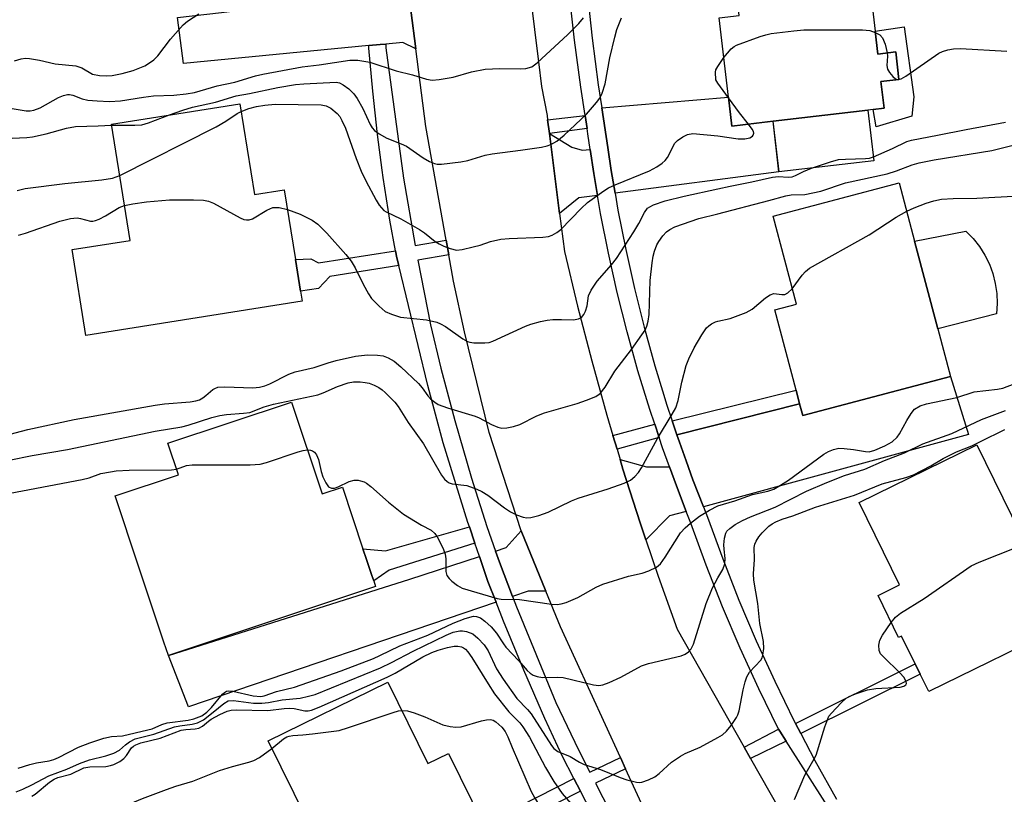
# Model space of a CAD drawing. Units: inches. Extents: x 1315759 to 1321759, y 489449 to 493449.
# Drawn here: x 1316855 to 1317059, y 490918 to 491079 of the extents above; entities that cross this region are included whole.
import ezdxf

# ---------------------------------------------------------------- set-up
doc = ezdxf.new("R2010")
doc.units = ezdxf.units.IN
doc.header["$MEASUREMENT"] = 0
for name, color, linetype in [('BLDG-Footprint', 5, 'Continuous'), ('CULTRL-Pad', 6, 'Continuous'), ('TRANS-Driveway', 251, 'Continuous'), ('TRANS-Non Street Sidewalk', 7, 'Continuous'), ('TRANS-Road', 130, 'Continuous'), ('TRANS-Street Sidewalk', 7, 'Continuous'), ('Undefined', 1, 'Continuous')]:
    doc.layers.add(name, color=color, linetype=linetype)

msp = doc.modelspace()

# ---------------------------------------------------------------- linework, layer by layer
at = {"layer": 'BLDG-Footprint'}
for points, elevation in [([(1317031.13, 491060.44), (1317011.42, 491058.12), (1317002.9, 491057.12), (1317002.2, 491063.08), (1317000.26, 491079.56), (1317004.4, 491080.04), (1317002.19, 491098.86), (1317029.62, 491102.08), (1317032.59, 491076.84), (1317033.15, 491072.06), (1317036.88, 491072.5), (1317037.55, 491066.81), (1317033.81, 491066.37), (1317034.46, 491060.83), (1317032.2, 491060.56)], 257.27), ([(1316900.78, 491061.76), (1316903.79, 491042.9), (1316909.98, 491043.89), (1316912.29, 491029.45), (1316913.34, 491022.83), (1316913.67, 491020.8), (1316868.79, 491013.64), (1316865.94, 491031.47), (1316877.98, 491033.39), (1316874.13, 491057.51)], 259.3), ([(1317011.42, 491058.12), (1317031.13, 491060.44), (1317032.37, 491049.9), (1317012.65, 491047.59)], 268.07), ([(1317048.25, 491005.14), (1317017.59, 490997.03), (1317016.95, 490999.45), (1317016.2, 491002.27), (1317011.79, 491018.97), (1317016.28, 491020.16), (1317011.45, 491038.42), (1317037.61, 491045.34), (1317040.82, 491033.21), (1317045.63, 491015.03)], 264.62), ([(1316911.51, 490999.83), (1316917.88, 490980.75), (1316922.06, 490982.15), (1316926.32, 490969.39), (1316927.07, 490967.16), (1316928.18, 490963.81), (1316928.56, 490962.69), (1316928.94, 490961.56), (1316885.94, 490947.21), (1316885.01, 490949.97), (1316879.75, 490965.73), (1316874.88, 490980.34), (1316888.02, 490984.73), (1316885.84, 490991.27)], 266.84), ([(1317072.04, 490953.61), (1317043.77, 490939.74), (1317041.98, 490943.37), (1317040.94, 490945.49), (1317038.12, 490951.24), (1317037.5, 490950.93), (1317033.22, 490959.66), (1317037.7, 490961.86), (1317029.31, 490978.95), (1317053.72, 490990.92), (1317060.92, 490976.27), (1317071.8, 490954.1)], 271.9), ([(1316931.45, 490941.7), (1316939.79, 490924.77), (1316944.08, 490926.88), (1316951.34, 490912.14), (1316952.64, 490909.5), (1316953.96, 490906.83), (1316951.22, 490905.48), (1316947.12, 490903.46), (1316925.16, 490892.64), (1316922.96, 490897.11), (1316915.32, 490893.34), (1316910.07, 490904), (1316917.42, 490907.62), (1316906.65, 490929.48)], 275.34)]:
    msp.add_lwpolyline(points, close=True, dxfattribs=dict(at, elevation=elevation))
at = {"layer": 'CULTRL-Pad'}
for points in [[(1317038.62, 491077.68), (1317040.63, 491063.19), (1317040.21, 491059.18), (1317032.81, 491056.97), (1317032.2, 491060.56), (1317034.46, 491060.83), (1317033.81, 491066.37), (1317037.55, 491066.81), (1317036.88, 491072.5), (1317033.15, 491072.06), (1317032.59, 491076.84)], [(1317057.79, 491018.16), (1317045.63, 491015.03), (1317040.82, 491033.21), (1317051.47, 491035.28), (1317052.95, 491033.77), (1317054.26, 491032.13), (1317055.38, 491030.35), (1317056.32, 491028.46), (1317057.05, 491026.49), (1317057.56, 491024.45), (1317057.86, 491022.36), (1317057.94, 491020.26)]]:
    msp.add_lwpolyline(points, close=True, dxfattribs=at)
at = {"layer": 'TRANS-Driveway'}
for points in [[(1316937.32, 491073.15), (1316934.61, 491074.48), (1316931.07, 491074.14), (1316929.89, 491074.03), (1316927.54, 491073.81), (1316889.09, 491070.13), (1316887.81, 491079.64), (1316896.98, 491080.72), (1316900.85, 491081.17), (1316931.99, 491084.82), (1316933.76, 491085.88), (1316935.23, 491089.29)], [(1316978.64, 491043.19), (1316977.84, 491047.86), (1316977.14, 491052.64), (1316975.9, 491060.89), (1317002.2, 491063.08), (1317002.9, 491057.12), (1317011.41, 491058.12), (1317012.65, 491047.59)], [(1316973.48, 491052.28), (1316974.21, 491047.28), (1316975, 491042.72), (1316971.09, 491042.22), (1316967.14, 491038.94), (1316965.01, 491055.54), (1316969.64, 491052.74), (1316971.84, 491052.12)], [(1316996.99, 490978.11), (1316994.81, 490983.7), (1316993.39, 490987.6), (1316991.98, 490991.51), (1316991.47, 490993.05), (1317016.95, 490999.45), (1317017.59, 490997.03), (1317048.25, 491005.14), (1317051.98, 490993.07)], [(1316989.94, 490986.36), (1316991.37, 490982.41), (1316993.43, 490977.14), (1316989.93, 490976.19), (1316985.01, 490971.26), (1316983.82, 490974.76), (1316980.28, 490985.91), (1316979.7, 490987.87), (1316985.18, 490986.37)], [(1316964.29, 490960.6), (1316960.62, 490960.56), (1316957.35, 490959.45), (1316954.63, 490966.58), (1316953.82, 490968.87), (1316956.07, 490969.61), (1316959.18, 490973.09)], [(1316953.94, 490958.28), (1316890.08, 490936.57), (1316885.94, 490947.21), (1316936.03, 490963.03), (1316950.49, 490967.78), (1316952.26, 490962.58)]]:
    msp.add_lwpolyline(points, close=True, dxfattribs=at)
at = {"layer": 'TRANS-Non Street Sidewalk'}
for points in [[(1316972.85, 491056.59), (1316965.01, 491055.54), (1316964.65, 491058.38), (1316972.42, 491059.33)], [(1316933.76, 491028.14), (1316919.47, 491025.92), (1316917.1, 491023.42), (1316913.34, 491022.83), (1316912.29, 491029.45), (1316915.49, 491029.57), (1316917.06, 491028.72), (1316933.1, 491031.21), (1316933.37, 491029.74)], [(1317016.95, 490999.45), (1316991.47, 490993.05), (1316990.5, 490995.95), (1317016.2, 491002.27)], [(1316987.8, 490992.44), (1316979.05, 490990.04), (1316978.21, 490992.87), (1316986.87, 490995.24)], [(1316949.54, 490970.57), (1316931.75, 490964.94), (1316928.56, 490962.69), (1316928.18, 490963.81), (1316927.07, 490967.16), (1316926.32, 490969.39), (1316930.98, 490968.93), (1316948.4, 490973.91)], [(1317017.19, 490931.01), (1317016.09, 490933.11), (1317040.94, 490945.49), (1317041.98, 490943.37)], [(1317014.14, 490929.47), (1317006.75, 490925.86), (1317005.44, 490928.16), (1317012.57, 490931.93), (1317012.85, 490931.49)], [(1316971.44, 490919.07), (1316952.64, 490909.5), (1316951.34, 490912.14), (1316970.09, 490921.69)]]:
    msp.add_lwpolyline(points, close=True, dxfattribs=at)
at = {"layer": 'TRANS-Road'}
for points in [[(1316956.93, 491117.52), (1316962.75, 491070.45), (1316963.38, 491065.35), (1316964.53, 491059.32), (1316964.65, 491058.38), (1316965.01, 491055.54), (1316967.14, 491038.94), (1316968.14, 491031.07), (1316970.87, 491019.7), (1316973.8, 491008.38), (1316976.94, 490997.11), (1316978.21, 490992.87), (1316979.05, 490990.04), (1316979.7, 490987.87), (1316980.28, 490985.91), (1316983.82, 490974.76), (1316985.01, 490971.26), (1316987.57, 490963.69), (1316991.52, 490952.68), (1317005.44, 490928.16), (1317006.75, 490925.86), (1317015.03, 490911.26)], [(1316984.13, 490916.49), (1316980.84, 490923.68), (1316979.77, 490926.02), (1316967.32, 490953.19), (1316964.29, 490960.6), (1316959.18, 490973.09), (1316952.51, 490993.53), (1316947.36, 491014.4), (1316945.12, 491024.94), (1316944.15, 491030.38), (1316943.61, 491033.45), (1316939.4, 491057), (1316937.32, 491073.15), (1316935.23, 491089.29)]]:
    msp.add_lwpolyline(points, dxfattribs=at)
at = {"layer": 'TRANS-Street Sidewalk'}
for points in [[(1316972.82, 491085.05), (1316973.88, 491075.36), (1316975.15, 491065.7), (1316975.9, 491060.89), (1316977.14, 491052.64), (1316977.84, 491047.86), (1316978.64, 491043.19), (1316979.24, 491039.67), (1316980.85, 491031.51), (1316982.67, 491023.4), (1316984.7, 491015.35), (1316986.92, 491007.34), (1316988.77, 491001.29), (1316989.35, 490999.39), (1316990.5, 490995.95), (1316991.47, 490993.05), (1316991.98, 490991.51), (1316993.39, 490987.6), (1316994.81, 490983.7), (1316996.99, 490978.11), (1316997.83, 490975.96), (1317000.98, 490967.3), (1317004.35, 490958.72), (1317007.96, 490950.24), (1317011.79, 490941.86), (1317015.84, 490933.59), (1317016.09, 490933.11), (1317017.19, 490931.01), (1317020.12, 490925.42), (1317024.61, 490917.37)], [(1317022.64, 490916.11), (1317014.14, 490929.47), (1317012.85, 490931.49), (1317012.57, 490931.93), (1317008.47, 490940.29), (1317004.6, 490948.76), (1317000.96, 490957.33), (1316997.54, 490966), (1316994.4, 490974.66), (1316993.43, 490977.14), (1316991.37, 490982.41), (1316989.94, 490986.36), (1316988.51, 490990.31), (1316987.8, 490992.44), (1316986.87, 490995.24), (1316985.85, 490998.28), (1316983.4, 491006.31), (1316981.15, 491014.41), (1316979.1, 491022.56), (1316977.26, 491030.76), (1316975.63, 491039), (1316975, 491042.72), (1316974.21, 491047.28), (1316973.48, 491052.28), (1316973.01, 491055.53), (1316972.85, 491056.59), (1316972.42, 491059.33), (1316971.52, 491065.18), (1316970.24, 491074.92), (1316969.27, 491083.73)], [(1316975.95, 490910.32), (1316971.44, 490919.07), (1316970.09, 490921.69), (1316967.67, 490926.39), (1316964.06, 490934.17), (1316959.7, 490944.16), (1316955.48, 490954.33), (1316953.94, 490958.28), (1316952.26, 490962.58), (1316950.49, 490967.78), (1316949.54, 490970.57), (1316948.4, 490973.91), (1316948.09, 490974.83), (1316942.96, 490991.39), (1316939.78, 491003.26), (1316933.76, 491028.14), (1316933.37, 491029.74), (1316933.1, 491031.21), (1316931.93, 491037.58), (1316930.51, 491046.47), (1316930.31, 491047.96), (1316929.32, 491055.39), (1316928.34, 491064.33), (1316927.57, 491073.3), (1316927.54, 491073.81), (1316929.89, 491074.03), (1316931.07, 491074.14), (1316931.04, 491073.33), (1316934.75, 491046.29), (1316937.17, 491032.32), (1316943.61, 491033.45), (1316944.15, 491030.38), (1316937.74, 491029.26), (1316940.37, 491015.87), (1316942.49, 491006.89), (1316945.4, 490995.97), (1316948.85, 490984.03), (1316952, 490974.01), (1316953.82, 490968.87), (1316954.63, 490966.58), (1316957.35, 490959.45), (1316958.17, 490957.31), (1316966.36, 490937.44), (1316971.05, 490927.62), (1316973.42, 490923), (1316979.77, 490926.02), (1316980.84, 490923.68), (1316974.6, 490920.71), (1316982.34, 490905.6)]]:
    msp.add_lwpolyline(points, dxfattribs=at)
at = {"layer": 'Undefined'}
for p, q in [((1317000, 491069.46, 258), (1317001.22, 491071.38, 258)), ((1317002.21, 491062.99, 258), (1317000, 491066.02, 258))]:
    msp.add_line(p, q, dxfattribs=at)
for points, elevation in [([(1316853.51, 491060.75), (1316856.42, 491060.29), (1316857.22, 491060.31), (1316858.02, 491060.42), (1316859.32, 491060.91), (1316863.15, 491063.07), (1316864.18, 491063.46), (1316864.97, 491063.64), (1316865.43, 491063.66), (1316866.1, 491063.53), (1316868.03, 491062.8), (1316869.21, 491062.51), (1316871.17, 491062.32), (1316873.7, 491062.22), (1316875.97, 491062.36), (1316880.79, 491063.14), (1316882.83, 491063.4), (1316887.07, 491063.56), (1316889.66, 491063.8), (1316891.36, 491064.1), (1316896.08, 491065.44), (1316899.74, 491066.24), (1316904, 491067.53), (1316905.53, 491067.9), (1316913.72, 491069.39), (1316917.22, 491069.83), (1316923.58, 491070.81), (1316925.27, 491070.77), (1316927.75, 491070.35), (1316933.22, 491068.58), (1316936.59, 491067.74), (1316939.52, 491066.85), (1316940.67, 491066.65), (1316942.11, 491066.75), (1316945.01, 491067.26), (1316948.86, 491068.36), (1316951.71, 491068.94), (1316954.7, 491069.08), (1316958.98, 491068.96), (1316960.1, 491069.03), (1316961.37, 491069.44), (1316962.49, 491070.23), (1316968.82, 491076.1), (1316971.14, 491078.42), (1316972.06, 491079.56)], 254), ([(1316854, 491070.67), (1316855.4, 491071.1), (1316856.26, 491071.21), (1316857.13, 491071.14), (1316859.19, 491070.78), (1316862.42, 491070.06), (1316866.74, 491069.59), (1316867.94, 491069.17), (1316870.21, 491067.87), (1316871.64, 491067.6), (1316873.12, 491067.52), (1316874.3, 491067.59), (1316876.35, 491068.03), (1316878.64, 491068.67), (1316881.03, 491069.64), (1316882.01, 491070.21), (1316882.93, 491070.86), (1316883.72, 491071.68), (1316886.36, 491075.12), (1316889.02, 491078.15), (1316889.9, 491078.86), (1316892.28, 491080.43)], 252), ([(1316886.18, 491059.43), (1316888.95, 491060.44), (1316890.92, 491061.04), (1316895.74, 491062.07), (1316900.01, 491063.4), (1316902.74, 491063.86), (1316908.68, 491065.09), (1316912.3, 491065.71), (1316914.03, 491065.88), (1316920.73, 491066.21), (1316921.45, 491066.08), (1316922.21, 491065.7), (1316923.39, 491064.84), (1316924.45, 491063.83), (1316925.12, 491062.85), (1316926.28, 491060.74), (1316927.8, 491057.42), (1316928.2, 491056.76), (1316928.73, 491056.16), (1316929.68, 491055.48), (1316931.26, 491054.62), (1316934.28, 491053.44), (1316935.33, 491052.94), (1316938.82, 491050.51), (1316940.12, 491049.78), (1316941.2, 491049.33), (1316941.75, 491049.22), (1316942.6, 491049.22), (1316946.64, 491049.67), (1316948.06, 491049.98), (1316951.7, 491051.04), (1316953.12, 491051.38), (1316959.02, 491052.1), (1316963.4, 491052.76), (1316964.55, 491053), (1316965.33, 491053.31), (1316966.54, 491053.99), (1316968.1, 491055.22), (1316972.69, 491059.6), (1316974.82, 491061.98), (1316975.49, 491062.91), (1316975.98, 491063.95), (1316976.59, 491065.89), (1316977.58, 491071.28), (1316978.56, 491075.58), (1316979.02, 491077.19), (1316979.97, 491079.57)], 256), ([(1317001.22, 491071.38), (1317002.71, 491073.13), (1317003.33, 491073.64), (1317003.83, 491073.92), (1317008.79, 491075.73), (1317009.91, 491076.08), (1317011.06, 491076.31), (1317015.76, 491076.91), (1317017.82, 491077.06), (1317030.02, 491077.08), (1317031.49, 491076.95), (1317032.62, 491076.56)], 258), ([(1317032.62, 491076.56), (1317033.6, 491076.02), (1317034.17, 491075.43), (1317034.71, 491074.13), (1317035.13, 491072.3)], 258), ([(1317037.4, 491066.79), (1317038, 491066.92), (1317038.97, 491067.46), (1317045.85, 491072.22), (1317046.61, 491072.6), (1317047.72, 491072.96), (1317048.87, 491073.18), (1317050.31, 491073.21), (1317059.92, 491072.68)], 258), ([(1317035.13, 491072.3), (1317035.18, 491071.59), (1317035.05, 491069.68), (1317035.19, 491068.92), (1317035.59, 491068.22), (1317036.28, 491067.39), (1317036.87, 491066.92), (1317037.4, 491066.79)], 258), ([(1317000, 491066.02), (1316999.57, 491066.71), (1316999.49, 491068.27), (1316999.57, 491068.76), (1317000, 491069.46)], 258), ([(1317006.36, 491057.53), (1317004.5, 491059.87), (1317002.21, 491062.99)], 258), ([(1316901.04, 491060.17), (1316902.62, 491060.78), (1316904.25, 491061.21), (1316905.92, 491061.47), (1316908.09, 491061.64), (1316917.66, 491061.52), (1316918.68, 491061.33), (1316919.66, 491060.85), (1316920.98, 491059.75), (1316921.51, 491059.07), (1316921.94, 491058.3), (1316922.66, 491056.69), (1316924.88, 491050.4), (1316925.94, 491047.72), (1316926.92, 491045.73), (1316929.05, 491041.73), (1316929.66, 491040.72), (1316930.14, 491040.11), (1316930.67, 491039.62), (1316931.13, 491039.32), (1316934.19, 491037.85), (1316938.08, 491035.61), (1316939.06, 491034.95), (1316941.32, 491033.18), (1316942.11, 491032.65), (1316943.12, 491032.17), (1316944.42, 491031.68), (1316945.74, 491031.38), (1316946.89, 491031.48), (1316949.21, 491032.02), (1316950.65, 491032.41), (1316952.81, 491033.15), (1316954.96, 491033.65), (1316956.64, 491033.8), (1316963.68, 491034.05), (1316964.84, 491034.22), (1316965.59, 491034.49), (1316966.54, 491034.99), (1316967.41, 491035.65), (1316971.62, 491040.02), (1316972.9, 491041.25), (1316976.29, 491043.67), (1316977.31, 491044.28), (1316978.65, 491044.9), (1316985.79, 491047.85), (1316987.29, 491048.63), (1316988.45, 491049.38), (1316989.04, 491049.94), (1316989.53, 491050.62), (1316991.02, 491053.54), (1316991.57, 491054.11), (1316992.69, 491054.89), (1316993.66, 491055.38), (1316994.75, 491055.54), (1317000, 491055.09)], 258), ([(1316874.16, 491057.33), (1316878.97, 491057.3), (1316880.42, 491057.4), (1316881.81, 491057.8), (1316886.18, 491059.43)], 256), ([(1316875.83, 491046.83), (1316895.86, 491056.98), (1316897.84, 491058.13), (1316900.22, 491059.7), (1316901.04, 491060.17)], 258), ([(1316853.49, 491054.63), (1316856.58, 491054.73), (1316857.74, 491054.85), (1316860.6, 491055.53), (1316864.78, 491056.67), (1316866.66, 491057.01), (1316871.36, 491057.16), (1316874.16, 491057.33)], 256), ([(1317000, 491055.09), (1317004.2, 491054.47), (1317005.59, 491054.48), (1317006.61, 491054.68), (1317007.18, 491055.05), (1317007.32, 491055.23), (1317007.42, 491055.62), (1317007.35, 491056), (1317007.13, 491056.46), (1317006.36, 491057.53)], 258), ([(1317032.27, 491050.71), (1317036.22, 491052.44), (1317039.23, 491053.9), (1317040.14, 491054.22), (1317045.57, 491055.2), (1317051.5, 491056.41), (1317059.7, 491057.9)], 260), ([(1317039.17, 491039.44), (1317040.74, 491040.15), (1317043.21, 491041.13), (1317044.81, 491041.59), (1317046.42, 491041.92), (1317048.83, 491042.11), (1317053.73, 491042.13), (1317062.48, 491042.64), (1317064.76, 491042.96), (1317070.92, 491044.08), (1317073.5, 491044.63), (1317075.03, 491045.1), (1317077.53, 491046.12), (1317080.76, 491047.75), (1317082.39, 491048.25), (1317086.04, 491048.98), (1317093.02, 491049.89), (1317097.08, 491050.78), (1317101.47, 491050.93), (1317102.9, 491051.08), (1317104.03, 491051.28), (1317116.2, 491054.3), (1317118.38, 491055.1), (1317120.15, 491055.95)], 264), ([(1317000, 491038.92), (1317010.54, 491041.66), (1317014.11, 491042.66), (1317015.18, 491042.82), (1317018.01, 491042.94), (1317021.36, 491043.6), (1317026.47, 491045.3), (1317035.1, 491047.18), (1317037.04, 491047.81), (1317040.28, 491049.04), (1317041.77, 491049.47), (1317044.86, 491050.08), (1317056.82, 491052.04), (1317062.95, 491053.57)], 262), ([(1317019.4, 491048.38), (1317023.32, 491049.69), (1317025.03, 491050.15), (1317026.5, 491050.27), (1317030.65, 491050.37), (1317031.44, 491050.47), (1317032.27, 491050.71)], 260), ([(1317000, 491044.1), (1317002.53, 491044.67), (1317007, 491045.52), (1317011.29, 491046.53), (1317012.53, 491046.65), (1317014.54, 491046.53), (1317015.37, 491046.59), (1317016.06, 491046.83), (1317017.72, 491047.7), (1317019.4, 491048.38)], 260), ([(1316854.55, 491043.75), (1316856.2, 491044.16), (1316864.43, 491045.19), (1316872.15, 491045.93), (1316874.32, 491046.31), (1316875.83, 491046.83)], 258), ([(1316910.63, 491039.81), (1316913.32, 491038.85), (1316915.78, 491037.58), (1316916.92, 491036.72), (1316918.83, 491034.86), (1316922.74, 491030.43), (1316923.84, 491029.05), (1316924.68, 491027.66), (1316926.33, 491024.27), (1316927.46, 491022.28), (1316928.1, 491021.34), (1316929.66, 491019.73), (1316930.95, 491018.65), (1316932.21, 491018.04), (1316934.13, 491017.48), (1316939.53, 491016.9), (1316941.67, 491016.38), (1316942.43, 491016.09), (1316943.44, 491015.52), (1316947.06, 491012.98), (1316948, 491012.42), (1316948.52, 491012.24), (1316949.35, 491012.12), (1316951.64, 491012.09), (1316952.49, 491012.2), (1316953.3, 491012.45), (1316960.06, 491015.56), (1316961.14, 491015.96), (1316963.14, 491016.54), (1316964.57, 491016.85), (1316965.73, 491016.95), (1316967.5, 491016.98), (1316970, 491016.88), (1316971.02, 491017.1), (1316971.69, 491017.41), (1316972.19, 491017.97), (1316972.53, 491018.72), (1316972.83, 491019.83), (1316973.1, 491021.86), (1316973.65, 491023.07), (1316974.93, 491024.89), (1316977.91, 491028.31), (1316978.94, 491029.62), (1316982.56, 491035.16), (1316983.57, 491036.88), (1316984.73, 491039.2), (1316985.4, 491040.04), (1316985.86, 491040.38), (1316986.62, 491040.76), (1316989.05, 491041.57), (1316992.98, 491042.57), (1317000, 491044.1)], 260), ([(1316854.85, 491034.48), (1316856.25, 491034.85), (1316863.43, 491037.37), (1316865.59, 491037.92), (1316867, 491038.04), (1316867.72, 491037.94), (1316869.78, 491037.4), (1316870.28, 491037.37), (1316870.8, 491037.48), (1316871.58, 491037.79), (1316872.86, 491038.47), (1316875.72, 491040.23), (1316876.82, 491040.66)], 260), ([(1316876.82, 491040.66), (1316878.53, 491041), (1316881.36, 491041.39), (1316886.18, 491041.83), (1316891.15, 491041.81), (1316893.19, 491041.72), (1316894.27, 491041.51), (1316895.31, 491041.13), (1316900.81, 491038.07), (1316901.61, 491037.74), (1316902.15, 491037.64), (1316902.67, 491037.66), (1316903.42, 491037.88), (1316906.4, 491039.68), (1316907.64, 491040.19), (1316908.16, 491040.24), (1316908.96, 491040.19), (1316910.63, 491039.81)], 260), ([(1316841.74, 490990.21), (1316856.75, 490994.1), (1316866.41, 490996.2), (1316883.19, 490999.19), (1316885.16, 490999.43), (1316890.45, 490999.88), (1316891.6, 491000.05), (1316892.38, 491000.3), (1316893.09, 491000.68), (1316893.74, 491001.16), (1316895.15, 491002.4), (1316895.57, 491002.66), (1316896.2, 491002.89), (1316897.62, 491003), (1316903.43, 491002.79), (1316904.88, 491002.92), (1316905.94, 491003.22), (1316906.99, 491003.63), (1316910.91, 491005.6), (1316912.25, 491006.13), (1316916.22, 491007.02), (1316919.1, 491008), (1316920.78, 491008.44), (1316924.74, 491009.34), (1316927.27, 491009.65), (1316929.34, 491009.58), (1316930.49, 491009.4), (1316931.56, 491009.01), (1316932.81, 491008.31), (1316934.17, 491007.16), (1316937.86, 491003.65), (1316938.64, 491002.76), (1316939.79, 491001.1), (1316940.34, 491000.48), (1316941.23, 490999.77), (1316941.96, 490999.34), (1316943.86, 490998.63), (1316949.62, 490996.92), (1316950.42, 490996.56), (1316953.03, 490995.14), (1316954.33, 490994.59), (1316955.14, 490994.4), (1316956.21, 490994.46), (1316957.57, 490994.75), (1316958.9, 490995.16), (1316962.37, 490996.94), (1316963.98, 490997.6), (1316970.77, 490999.51), (1316972.73, 491000.19), (1316974.64, 491000.98), (1316975.55, 491001.63), (1316976.59, 491002.93), (1316978.57, 491006.21), (1316982.04, 491010.73), (1316984.22, 491013.78), (1316984.86, 491014.77), (1316985.23, 491015.55), (1316985.53, 491016.64), (1316985.73, 491018.03), (1316985.94, 491025.06), (1316986.31, 491028.71), (1316986.56, 491030.1), (1316986.85, 491031.15), (1316987.33, 491032.43), (1316987.72, 491033.16), (1316988.57, 491034.31), (1316989.35, 491035.15), (1316990.02, 491035.67), (1316991.02, 491036.21), (1316996.05, 491037.94), (1317000, 491038.92)], 262), ([(1317015.43, 491023.36), (1317017.44, 491026.17), (1317018.14, 491026.92), (1317019, 491027.59), (1317031.35, 491034.52), (1317036.97, 491038.2), (1317039.17, 491039.44)], 264), ([(1317000, 491016.63), (1317002.51, 491017.2), (1317005.86, 491018.41), (1317007.12, 491019.13), (1317009.85, 491021.46), (1317010.8, 491022.1), (1317011.62, 491022.33), (1317013.22, 491022.14), (1317013.86, 491022.18), (1317014.48, 491022.47), (1317015.43, 491023.36)], 264), ([(1316852.86, 490987.78), (1316857.63, 490988.72), (1316865.03, 490989.99), (1316883.19, 490993.78), (1316888.7, 490994.65), (1316890.07, 490995.01), (1316894.97, 490996.62), (1316896.6, 490997.03), (1316898, 490997.24), (1316901.55, 490997.51), (1316902.84, 490997.69), (1316905.79, 490998.82), (1316907.75, 490999.42), (1316916.96, 491001.36), (1316918.09, 491001.76), (1316921.01, 491003.05), (1316923.23, 491003.83), (1316924.35, 491004.03), (1316925.71, 491004.03), (1316926.79, 491003.91), (1316927.58, 491003.73), (1316928.61, 491003.33), (1316929.6, 491002.83), (1316930.29, 491002.37), (1316930.93, 491001.82), (1316932.92, 490999.8), (1316933.6, 490998.91), (1316935.72, 490995.58), (1316938.88, 490991.14), (1316942.64, 490984.67), (1316943.27, 490983.83), (1316943.81, 490983.31), (1316944.19, 490983.06), (1316944.85, 490982.84), (1316947.85, 490982.53), (1316949.98, 490981.77), (1316951.01, 490981.29), (1316952.22, 490980.53), (1316955.69, 490977.85), (1316956.91, 490977.05), (1316958.21, 490976.44), (1316959.54, 490975.95), (1316960.35, 490975.79), (1316961.18, 490975.86), (1316962.84, 490976.3), (1316964.76, 490976.94), (1316969.6, 490979.32), (1316970.96, 490979.91), (1316977.18, 490981.79), (1316980.53, 490983.01), (1316981.85, 490983.62), (1316982.73, 490984.34), (1316983.48, 490985.21), (1316984.16, 490986.15), (1316987.43, 490992.27), (1316990.51, 490997.33), (1316991.22, 490998.62), (1316991.75, 491000.15), (1316992.53, 491003.97), (1316993.43, 491007.43), (1316993.94, 491008.77), (1316995.05, 491011.05), (1316996.66, 491013.79), (1316997.62, 491015.22), (1316998.09, 491015.67), (1316998.65, 491016.07), (1316999.49, 491016.49), (1317000, 491016.63)], 264), ([(1317000, 490978.31), (1317003.5, 490979.32), (1317007.16, 490980.65), (1317010.37, 490981.3), (1317011.56, 490981.75), (1317013.01, 490982.57), (1317014.66, 490983.63), (1317021.98, 490989.01), (1317022.97, 490989.56), (1317024.01, 490989.99), (1317025.09, 490990.23), (1317026.19, 490990.22), (1317028.15, 490990.01), (1317030.6, 490989.54), (1317031.39, 490989.52), (1317032.57, 490989.81), (1317034.66, 490990.72), (1317036.14, 490991.6), (1317037.21, 490992.52), (1317037.69, 490993.2), (1317039.2, 490996.02), (1317040.11, 490997.48), (1317040.82, 490998.32), (1317041.94, 490999.06), (1317043.31, 490999.47), (1317049.6, 491000.75), (1317053.16, 491001.95), (1317057.99, 491002.52), (1317059.12, 491002.74), (1317061.44, 491003.59)], 266), ([(1317000, 490963.35), (1317001.04, 490965.08), (1317001.41, 490966.27), (1317001.48, 490967.36), (1317001.25, 490969.32), (1317001.24, 490970.16), (1317001.36, 490971.55), (1317001.6, 490972.59), (1317001.86, 490973.05), (1317002.43, 490973.61), (1317003.6, 490974.41), (1317005.07, 490975.25), (1317006.78, 490976.01), (1317011.88, 490978.04), (1317018.36, 490981.3), (1317022.56, 490983.13), (1317026.27, 490984.6), (1317030.51, 490985.93), (1317034.58, 490987.71), (1317038.72, 490989.31), (1317042.5, 490991.15), (1317048.52, 490993.28), (1317054.69, 490996.21), (1317059.7, 490998.1)], 268), ([(1317000, 490930.19), (1317000.94, 490930.75), (1317001.79, 490931.48), (1317002.75, 490932.69), (1317003.86, 490934.38), (1317004.11, 490934.89), (1317004.37, 490935.73), (1317005.22, 490940.12), (1317005.64, 490941.76), (1317006, 490942.82), (1317006.55, 490943.73), (1317008.87, 490946.25), (1317009.16, 490946.74), (1317009.33, 490947.27), (1317009.51, 490948.69), (1317009.46, 490950.13), (1317008.66, 490953.85), (1317008.24, 490958.04), (1317007.44, 490962.83), (1317007.39, 490964.2), (1317007.55, 490967.12), (1317007.52, 490969.63), (1317007.64, 490970.31), (1317007.91, 490970.95), (1317008.47, 490971.82), (1317009.17, 490972.7), (1317010.57, 490974.09), (1317011.26, 490974.58), (1317012.02, 490974.98), (1317013.33, 490975.53), (1317015.55, 490976.21), (1317020.27, 490978.03), (1317028.33, 490980.48), (1317034.1, 490982.86), (1317038.96, 490984.18), (1317040.57, 490984.73), (1317044.19, 490986.57), (1317046.72, 490988.09), (1317048.23, 490988.9), (1317049.53, 490989.51), (1317052.67, 490990.76), (1317054.49, 490991.61), (1317059.54, 490994.12)], 270), ([(1316887.63, 490985.92), (1316889.7, 490986.66), (1316890.84, 490986.81), (1316902.91, 490986.81), (1316904.95, 490986.92), (1316906.33, 490987.29), (1316912.85, 490989.52), (1316913.88, 490989.79), (1316914.83, 490989.89)], 266), ([(1316914.83, 490989.89), (1316915.46, 490989.82), (1316915.88, 490989.67), (1316916.25, 490989.43), (1316916.69, 490988.9), (1316917.09, 490987.92), (1316917.67, 490985.41), (1316918.02, 490984.32), (1316918.59, 490983.04), (1316919.18, 490982.2), (1316919.76, 490981.92), (1316920.44, 490981.95), (1316921.19, 490982.23), (1316923.46, 490983.34), (1316924.52, 490983.59), (1316925.33, 490983.6), (1316925.83, 490983.5), (1316926.55, 490983.25), (1316927.02, 490982.99), (1316927.93, 490982.3), (1316931.59, 490979.06), (1316934.71, 490976.54), (1316938.5, 490974.26), (1316940.47, 490973.2), (1316941.26, 490972.52), (1316941.71, 490971.87), (1316942.22, 490970.92), (1316943.02, 490969.22), (1316943.37, 490968.22), (1316943.51, 490967.29), (1316943.54, 490964.65), (1316943.73, 490963.85), (1316944.18, 490963.2), (1316944.78, 490962.62), (1316945.92, 490961.75), (1316946.92, 490961.23), (1316954.14, 490959.08), (1316955, 490958.89), (1316958.82, 490958.81), (1316965.48, 490957.89), (1316966.6, 490957.82), (1316967.43, 490957.91), (1316968.52, 490958.25), (1316970.91, 490959.26), (1316974.74, 490961.4), (1316976.07, 490962), (1316981.44, 490963.66), (1316984.3, 490964.3), (1316985.68, 490964.78), (1316987.24, 490965.55), (1316988.08, 490966.26), (1316989.05, 490967.6), (1316992.25, 490972.66), (1316993.18, 490973.75), (1316994.31, 490974.71), (1316996.19, 490976.12), (1316998.23, 490977.38), (1317000, 490978.31)], 266), ([(1316848.65, 490980.08), (1316868.07, 490983.78), (1316869.48, 490984.13), (1316871.89, 490984.97), (1316873.94, 490985.37), (1316875.13, 490985.52), (1316877.81, 490985.68), (1316886.56, 490985.79), (1316887.63, 490985.92)], 266), ([(1317035.96, 490954.07), (1317036.86, 490955.15), (1317037.86, 490956.02), (1317042.78, 490959.07), (1317052.56, 490965.84), (1317054.18, 490966.57), (1317062.26, 490969.75), (1317063.36, 490970.06), (1317063.97, 490970.05)], 272), ([(1316854.75, 490923.84), (1316857.21, 490924.62), (1316858.59, 490924.97), (1316861.18, 490925.36), (1316862.18, 490925.63), (1316863.13, 490926.05), (1316867.26, 490928.21), (1316869.62, 490929.11), (1316872.52, 490930.04), (1316874.12, 490930.38), (1316876.4, 490930.57), (1316881.7, 490931.77), (1316882.59, 490932.02), (1316884.59, 490932.9), (1316885.68, 490933.25), (1316890.03, 490933.79), (1316891.23, 490934.05), (1316892.88, 490934.7), (1316893.92, 490935.43), (1316894.89, 490936.4), (1316897.14, 490939.19), (1316897.55, 490939.57), (1316898, 490939.83), (1316898.49, 490939.91), (1316899.3, 490939.83), (1316903.56, 490938.88), (1316905.09, 490938.72), (1316905.79, 490938.86), (1316908.35, 490939.74), (1316912.1, 490940.62), (1316921.77, 490944.07), (1316928.48, 490946.61), (1316929.83, 490947.2), (1316933.95, 490949.23), (1316939.77, 490951.46), (1316945.07, 490953.96), (1316947.56, 490954.91), (1316949.24, 490955.35), (1316949.9, 490955.33), (1316950.74, 490955.03), (1316951.64, 490954.35), (1316952.9, 490953.16), (1316954.06, 490951.88), (1316955.48, 490949.61), (1316955.99, 490948.95), (1316958.67, 490946.13), (1316960.43, 490944.13), (1316961.02, 490943.58), (1316961.66, 490943.13), (1316962.45, 490942.84), (1316963.59, 490942.67), (1316966.73, 490942.75), (1316967.87, 490942.67), (1316974.15, 490941.1), (1316975.26, 490940.98), (1316976.09, 490941.1), (1316977.44, 490941.62), (1316979.85, 490942.75), (1316984.16, 490945.09), (1316985.55, 490945.53), (1316992.37, 490947.18), (1316993.17, 490947.48), (1316993.85, 490947.96), (1316994.41, 490948.6), (1316994.93, 490949.6), (1316997.57, 490958.03), (1316998.85, 490961.28), (1317000, 490963.35)], 268), ([(1316854.36, 490918.93), (1316855.7, 490919.46), (1316857.57, 490920.35), (1316861.15, 490922.26), (1316864.84, 490923.64), (1316867.47, 490924.81), (1316869.53, 490925.53), (1316872.95, 490926.41), (1316874.62, 490926.96), (1316875.76, 490927.6), (1316877.01, 490928.69), (1316877.87, 490929.33), (1316879.06, 490929.92), (1316882.94, 490930.91), (1316887.18, 490932.39), (1316888.31, 490932.62), (1316890.88, 490932.94), (1316891.97, 490933.22), (1316893.22, 490933.87), (1316895.26, 490935.45), (1316897.45, 490937.28), (1316898.36, 490937.79), (1316899.46, 490937.87), (1316903.58, 490937.33), (1316905.35, 490937.3), (1316906.71, 490937.47), (1316909.57, 490938.04), (1316913.28, 490938.39), (1316915.02, 490938.75), (1316916.42, 490939.14), (1316929.96, 490944.65), (1316932.24, 490945.76), (1316936.73, 490948.13), (1316943.62, 490951.43), (1316945.07, 490952.04), (1316946.42, 490952.35), (1316946.96, 490952.37), (1316947.79, 490952.23), (1316949.09, 490951.69), (1316950.14, 490950.84), (1316951.44, 490949.44), (1316952.3, 490948.16), (1316954.06, 490944.45), (1316955.44, 490942.29), (1316958.22, 490938.3), (1316960.49, 490936), (1316961.21, 490935.14), (1316965.48, 490928.56), (1316965.96, 490927.94), (1316966.76, 490927.28), (1316969.3, 490926.27), (1316971.29, 490925.05), (1316972.21, 490924.6), (1316975.6, 490923.57), (1316979.69, 490921.89), (1316981.09, 490921.41), (1316983.07, 490920.92), (1316983.63, 490920.89), (1316984.19, 490920.96), (1316985.56, 490921.4), (1316986.88, 490922.03), (1316987.79, 490922.73), (1316990.37, 490925.08), (1316992.22, 490926.35), (1316993.21, 490926.86), (1316996.32, 490928.21), (1317000, 490930.19)], 270), ([(1317015.87, 490917.32), (1317018.03, 490922.4), (1317019.99, 490925.8), (1317020.35, 490926.56), (1317022.15, 490932.41), (1317022.77, 490934.08), (1317023.04, 490934.6), (1317023.55, 490935.28), (1317025.54, 490937.38), (1317026.6, 490938.33), (1317027.35, 490938.77), (1317028.73, 490939.32), (1317031, 490940.06), (1317032.75, 490940.34), (1317037.82, 490940.64), (1317038.6, 490940.82), (1317039.02, 490941.1), (1317039.13, 490941.4), (1317039.06, 490941.82), (1317038.57, 490942.72), (1317037.77, 490943.59), (1317034.32, 490946.91), (1317033.76, 490947.56), (1317033.42, 490948.29), (1317033.35, 490949.36), (1317033.6, 490950.42), (1317034.16, 490951.43), (1317035.96, 490954.07)], 272), ([(1316857.59, 490917.99), (1316858.3, 490918.44), (1316861.28, 490920.9), (1316862.24, 490921.57), (1316862.99, 490921.88), (1316865.66, 490922.59), (1316868.4, 490923.9), (1316869.63, 490924.12), (1316872.97, 490924.21), (1316873.92, 490924.38), (1316874.62, 490924.62), (1316875.83, 490925.23), (1316876.69, 490925.86), (1316877.21, 490926.48), (1316878.31, 490928.05), (1316878.68, 490928.42), (1316879.15, 490928.71), (1316880.21, 490929.07), (1316884.22, 490930.05), (1316888.58, 490931.7), (1316889.56, 490931.88), (1316891.5, 490931.98), (1316892.28, 490932.13), (1316892.99, 490932.54), (1316894.24, 490933.6), (1316894.83, 490934), (1316896.6, 490934.95), (1316898.16, 490935.65), (1316898.95, 490935.87), (1316900.03, 490935.96), (1316906.58, 490935.79), (1316909.97, 490936.23), (1316911.09, 490936.31), (1316912.04, 490936.22), (1316914.24, 490935.74), (1316914.97, 490935.75), (1316915.64, 490935.87), (1316917.22, 490936.48), (1316931.37, 490942.69), (1316932.98, 490943.55), (1316938.73, 490946.92), (1316940.58, 490947.84), (1316941.92, 490948.36), (1316943.85, 490948.88), (1316945.24, 490949.16), (1316946.03, 490949.17), (1316946.76, 490949.01), (1316947.21, 490948.81), (1316947.58, 490948.54), (1316948.09, 490948), (1316948.91, 490946.81), (1316952.27, 490941.31), (1316953.64, 490939.25), (1316956.59, 490935.55), (1316958.85, 490933.23), (1316959.53, 490932.4), (1316960.87, 490930.28), (1316964.2, 490924), (1316965.91, 490921.07), (1316967.69, 490918.57), (1316969.47, 490916.53)], 272), ([(1316907.43, 490927.91), (1316909.86, 490929.91), (1316910.55, 490930.33), (1316910.98, 490930.49), (1316911.77, 490930.62), (1316913.81, 490930.72), (1316915.85, 490930.93), (1316921.38, 490931.67), (1316923.35, 490932.26), (1316932.58, 490935.38), (1316933.7, 490935.7), (1316934.35, 490935.8)], 274), ([(1316934.35, 490935.8), (1316935.57, 490935.73), (1316936.95, 490935.33), (1316939.14, 490934.52), (1316942.87, 490932.86), (1316944.4, 490932.46), (1316945.56, 490932.34), (1316946.7, 490932.38), (1316950.89, 490933.64), (1316951.99, 490933.89), (1316952.78, 490933.95), (1316953.33, 490933.8), (1316953.89, 490933.45), (1316955.13, 490932.33)], 274), ([(1316955.13, 490932.33), (1316955.8, 490931.44), (1316956.42, 490930.34), (1316957.29, 490928.15), (1316961.22, 490918.98), (1316961.91, 490917.72), (1316962.98, 490916.02), (1316964, 490914.63), (1316966.78, 490911.56), (1316967.82, 490910.28), (1316970.61, 490906.27), (1316973.76, 490901.94), (1316979, 490895.46), (1316983.75, 490889.01), (1316985.84, 490886.65), (1316988.06, 490884.39), (1316990.35, 490882.65), (1316993.53, 490881.03), (1316995.71, 490879.48), (1316997.25, 490878.09), (1317000, 490875)], 274), ([(1316851.98, 490912.38), (1316855.45, 490912.22), (1316859.58, 490911.86), (1316860.73, 490911.93), (1316862.15, 490912.19), (1316868.85, 490914.3), (1316874.27, 490915.27), (1316876.92, 490916.01), (1316880.56, 490917.51), (1316885.55, 490919.4), (1316887.45, 490920.08), (1316891.01, 490921.1), (1316896.57, 490923.33), (1316899.27, 490924.19), (1316902.61, 490925.05), (1316903.65, 490925.4), (1316904.85, 490926.04), (1316907.43, 490927.91)], 274)]:
    msp.add_lwpolyline(points, dxfattribs=dict(at, elevation=elevation))

doc.saveas('drawing.dxf')
